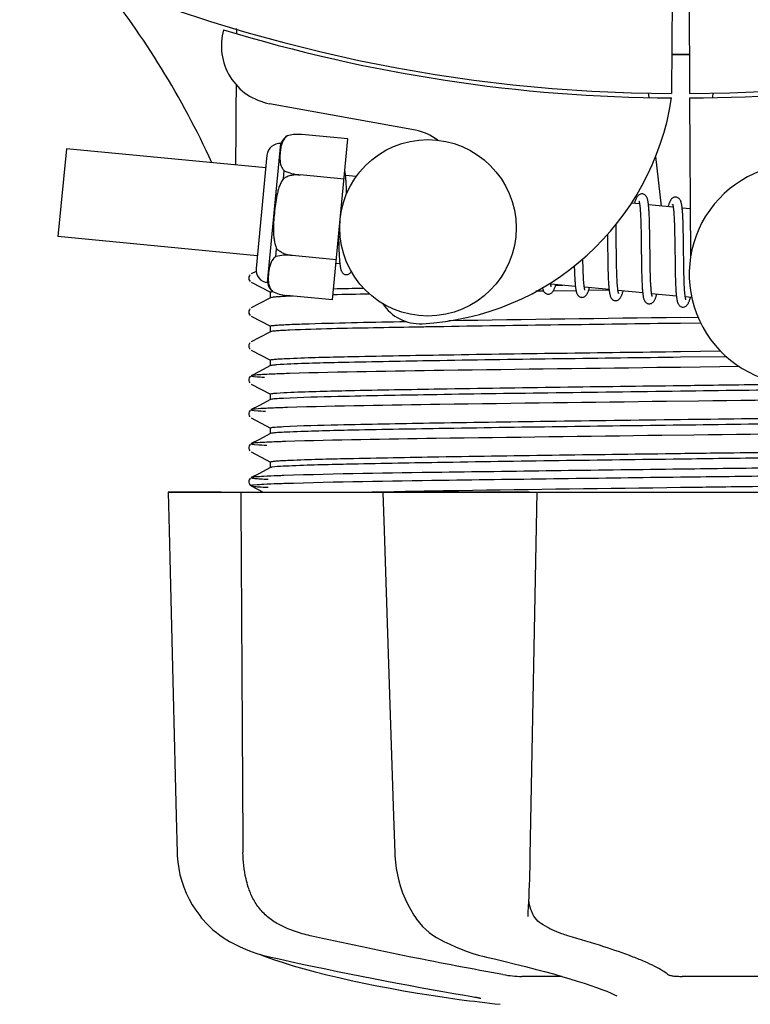
# Model space of a CAD drawing. Units: millimetres. Extents: x 17402 to 24133, y 2616 to 7481.
# Drawn here: x 19753 to 19803, y 4041 to 4108 of the extents above; entities that cross this region are included whole.
import ezdxf

# ---------------------------------------------------------------- set-up
doc = ezdxf.new("R2010")
doc.units = ezdxf.units.MM
doc.layers.add('COTAS', color=7, linetype='Continuous')
doc.styles.add('ARIAL', font='arial.ttf')
doc.dimstyles.new('Diseño_PlanosFabricacion', dxfattribs={"dimtxt": 40, "dimasz": 45, "dimexe": 10, "dimexo": 10, "dimgap": 10, "dimtad": 1, "dimtih": 1, "dimtoh": 1, "dimdec": 0, "dimzin": 1, "dimdsep": 46, "dimtxsty": 'ARIAL', "dimcen": 15, "dimadec": 0, "dimazin": 0, "dimtp": 0.05, "dimtm": 0.05, "dimtfac": 1, "dimtdec": 0, "dimtofl": 0, "dimtmove": 0, "dimatfit": 3, "dimfxl": 0, "dimtolj": 1, "dimarcsym": 0})

# ---------------------------------------------------------------- blocks, each defined once
blk = doc.blocks.new('*D5')
at = {"layer": 'COTAS', "color": 0, "lineweight": -2}
for p, q in [((21653.083, 4370.288), (21653.083, 3811.798)), ((18538.083, 4098.788), (18538.083, 3811.798)), ((18583.083, 3821.798), (21608.083, 3821.798))]:
    blk.add_line(p, q, dxfattribs=at)
at = {"layer": 'COTAS', "color": 0}
for points in [[(18583.083, 3829.298), (18583.083, 3814.298), (18538.083, 3821.798)], [(21608.083, 3829.298), (21608.083, 3814.298), (21653.083, 3821.798)]]:
    blk.add_solid(points, dxfattribs=at)
at = {"layer": 'Defpoints', "color": 0}
for p in [(21653.083, 4380.288), (18538.083, 4108.788), (21653.083, 3821.798)]:
    blk.add_point(p, dxfattribs=at)
at = {"layer": 'COTAS', "color": 0, "insert": (20095.583, 3852.234), "char_height": 40, "attachment_point": 5, "style": 'ARIAL'}
blk.add_mtext('\\A1;3115 mm', dxfattribs=at)
blk = doc.blocks.new('A$C6D5B6AD1')
for p, q in [((1333.448, 73.503), (1333.386, 62.715)), ((1334.552, 73.488), (1334.614, 62.715)), ((1303.79, 67.053), (1303.791, 67.135)), ((1331.797, 62.759), (1331.832, 62.449)), ((1334.616, 62.415), (1334.679, 51.585)), ((1336.203, 62.759), (1336.168, 62.449)), ((1315.968, 60.218), (1306.043, 62.028)), ((1307.261, 59.851), (1307.262, 59.859)), ((1307.264, 59.852), (1307.261, 59.851)), ((1311.367, 59.628), (1308.239, 59.929)), ((1310.313, 48.685), (1311.367, 59.628)), ((1292.215, 58.964), (1291.64, 52.992)), ((1305.777, 57.658), (1292.215, 58.964)), ((1305.906, 49.86), (1306.816, 59.316)), ((1305.861, 58.529), (1305.118, 50.815)), ((1332.29, 58.431), (1332.673, 55.068)), ((1306.98, 56.936), (1307.031, 57.463)), ((1308.114, 57.172), (1308.115, 57.187)), ((1311.104, 56.894), (1308.115, 57.182)), ((1311.928, 57.066), (1311.211, 57.135)), ((1311.265, 56.381), (1311.257, 56.55)), ((1311.273, 56.198), (1311.265, 56.381)), ((1331.208, 55.209), (1330.644, 55.264)), ((1333.498, 54.989), (1331.816, 55.151)), ((1334.66, 54.877), (1334.105, 54.93)), ((1331.265, 54.589), (1331.273, 54.442)), ((1331.88, 54.124), (1331.874, 54.307)), ((1333.55, 54.438), (1333.558, 54.308)), ((1333.558, 54.308), (1333.565, 54.169)), ((1334.157, 54.221), (1334.149, 54.38)), ((1329.611, 53.521), (1329.606, 53.816)), ((1331.283, 54.202), (1331.289, 54.028)), ((1331.289, 54.028), (1331.295, 53.843)), ((1331.295, 53.843), (1331.299, 53.648)), ((1331.299, 53.648), (1331.306, 53.337)), ((1331.887, 53.931), (1331.88, 54.124)), ((1331.894, 53.623), (1331.887, 53.931)), ((1331.901, 53.297), (1331.894, 53.623)), ((1333.565, 54.169), (1333.571, 54.021)), ((1333.571, 54.021), (1333.577, 53.865)), ((1333.577, 53.865), (1333.582, 53.7)), ((1333.582, 53.7), (1333.589, 53.437)), ((1334.164, 54.051), (1334.157, 54.221)), ((1334.171, 53.871), (1334.164, 54.051)), ((1334.177, 53.681), (1334.171, 53.871)), ((1334.184, 53.377), (1334.177, 53.681)), ((1305.202, 51.686), (1291.64, 52.992)), ((1310.732, 53.032), (1310.735, 52.848)), ((1329.023, 53.137), (1329.03, 52.597)), ((1329.621, 52.898), (1329.611, 53.521)), ((1331.306, 53.337), (1331.311, 53.005)), ((1331.311, 53.005), (1331.318, 52.532)), ((1331.909, 52.721), (1331.901, 53.297)), ((1333.589, 53.437), (1333.595, 53.155)), ((1333.595, 53.155), (1333.6, 52.857)), ((1334.191, 53.051), (1334.184, 53.377)), ((1334.199, 52.467), (1334.191, 53.051)), ((1310.735, 52.848), (1310.743, 52.489)), ((1310.743, 52.489), (1310.75, 52.262)), ((1310.75, 52.262), (1310.757, 52.048)), ((1331.924, 51.523), (1331.909, 52.721)), ((1333.6, 52.857), (1333.606, 52.433)), ((1333.606, 52.433), (1333.622, 51.061)), ((1306.47, 51.638), (1306.521, 52.165)), ((1307.587, 51.702), (1307.588, 51.717)), ((1310.576, 51.419), (1307.587, 51.707)), ((1310.757, 52.048), (1310.766, 51.848)), ((1329.637, 51.508), (1329.632, 51.939)), ((1310.817, 51.145), (1310.553, 51.17)), ((1327.357, 51.243), (1327.352, 51.484)), ((1327.364, 50.947), (1327.357, 51.243)), ((1329.044, 51.469), (1329.052, 51.029)), ((1329.052, 51.029), (1329.059, 50.711)), ((1329.642, 51.206), (1329.637, 51.508)), ((1329.648, 50.919), (1329.642, 51.206)), ((1329.655, 50.648), (1329.648, 50.919)), ((1331.331, 51.399), (1331.339, 50.901)), ((1331.339, 50.901), (1331.347, 50.543)), ((1331.929, 51.175), (1331.924, 51.523)), ((1331.935, 50.841), (1331.929, 51.175)), ((1333.622, 51.061), (1333.63, 50.61)), ((1334.218, 50.982), (1334.212, 51.345)), ((1334.224, 50.638), (1334.218, 50.982)), ((1304.707, 50.388), (1304.663, 50.328)), ((1305.121, 50.626), (1304.796, 50.457)), ((1326.776, 50.707), (1326.782, 50.525)), ((1326.782, 50.525), (1326.79, 50.352)), ((1326.79, 50.352), (1326.797, 50.19)), ((1327.378, 50.503), (1327.372, 50.672)), ((1327.385, 50.343), (1327.378, 50.503)), ((1327.392, 50.195), (1327.385, 50.343)), ((1329.059, 50.711), (1329.065, 50.509)), ((1329.075, 50.221), (1329.083, 50.043)), ((1329.66, 50.478), (1329.655, 50.648)), ((1329.676, 50.09), (1329.669, 50.238)), ((1331.347, 50.543), (1331.353, 50.315)), ((1331.353, 50.315), (1331.361, 50.099)), ((1331.939, 50.628), (1331.935, 50.841)), ((1331.945, 50.425), (1331.939, 50.628)), ((1331.951, 50.233), (1331.945, 50.425)), ((1331.957, 50.053), (1331.951, 50.233)), ((1333.63, 50.61), (1333.637, 50.288)), ((1333.637, 50.288), (1333.643, 50.083)), ((1334.228, 50.423), (1334.224, 50.638)), ((1334.234, 50.219), (1334.228, 50.423)), ((1304.796, 49.889), (1306.109, 49.205)), ((1326.843, 49.602), (1325.162, 49.764)), ((1325.496, 49.678), (1325.979, 49.685)), ((1329.683, 49.951), (1329.676, 50.09)), ((1331.361, 50.099), (1331.369, 49.894)), ((1331.973, 49.729), (1331.969, 49.805)), ((1333.643, 50.083), (1333.65, 49.888)), ((1333.65, 49.888), (1333.657, 49.705)), ((1333.657, 49.705), (1333.665, 49.533)), ((1334.239, 50.027), (1334.234, 50.219)), ((1334.246, 49.847), (1334.239, 50.027)), ((1334.253, 49.679), (1334.246, 49.847)), ((1306.1, 48.822), (1306.1, 49.215)), ((1306.219, 49.249), (1306.226, 49.25)), ((1306.24, 49.241), (1306.24, 49.25)), ((1306.24, 49.25), (1306.243, 49.249)), ((1310.313, 48.685), (1307.185, 48.986)), ((1324.383, 49.27), (1324.162, 49.267)), ((1324.683, 49.274), (1324.383, 49.27)), ((1326.885, 49.304), (1325.326, 49.283)), ((1329.133, 49.381), (1327.451, 49.543)), ((1329.135, 49.335), (1327.738, 49.316)), ((1331.422, 49.161), (1329.74, 49.323)), ((1333.712, 48.941), (1332.03, 49.102)), ((1334.759, 48.84), (1334.319, 48.882)), ((1305.3, 48.41), (1304.796, 48.148)), ((1306.109, 48.831), (1305.3, 48.41)), ((1304.707, 48.079), (1304.663, 48.019)), ((1304.796, 47.58), (1306.109, 46.896)), ((1306.1, 46.513), (1306.1, 46.906)), ((1334, 47.483), (1335.19, 47.499)), ((1335.37, 47.108), (1334, 47.09)), ((1306.109, 46.522), (1305.3, 46.101)), ((1304.712, 45.775), (1304.667, 45.716)), ((1305.3, 46.101), (1304.796, 45.839)), ((1304.796, 45.271), (1306.109, 44.587)), ((1334, 45.174), (1336.711, 45.21)), ((1306.109, 44.213), (1305.3, 43.792)), ((1306.1, 44.204), (1306.1, 44.597)), ((1337.116, 44.822), (1334, 44.781)), ((1305.3, 43.792), (1304.796, 43.53)), ((1333.984, 44.098), (1333.36, 44.09)), ((1337.998, 44.148), (1333.984, 44.098)), ((1304.691, 43.442), (1304.65, 43.374)), ((1304.65, 43.117), (1304.692, 43.049)), ((1304.731, 43.484), (1304.691, 43.442)), ((1304.796, 42.962), (1306.109, 42.278)), ((1306.1, 41.895), (1306.1, 42.288)), ((1306.109, 41.904), (1305.3, 41.483)), ((1335.227, 41.804), (1333.039, 41.777)), ((1304.691, 41.133), (1304.65, 41.065)), ((1304.731, 41.175), (1304.691, 41.133)), ((1305.3, 41.483), (1304.796, 41.221)), ((1304.65, 40.808), (1304.692, 40.74)), ((1304.796, 40.653), (1306.109, 39.969)), ((1306.109, 39.595), (1305.3, 39.174)), ((1306.1, 39.586), (1306.1, 39.979)), ((1304.731, 38.866), (1304.691, 38.824)), ((1305.3, 39.174), (1304.796, 38.912)), ((1334.906, 39.491), (1332.718, 39.464)), ((1304.691, 38.824), (1304.65, 38.756)), ((1304.65, 38.499), (1304.692, 38.431)), ((1304.796, 38.344), (1306.109, 37.66)), ((1306.1, 37.277), (1306.1, 37.67)), ((1305.3, 36.865), (1304.796, 36.603)), ((1306.109, 37.286), (1305.3, 36.865)), ((1334.585, 37.178), (1333.984, 37.171)), ((1304.69, 36.513), (1304.653, 36.455)), ((1304.731, 36.558), (1304.69, 36.513)), ((1304.796, 36.603), (1304.796, 36.602)), ((1334.585, 36.628), (1333.991, 36.621)), ((1299.136, 35.613), (1299.136, 35.597)), ((1299.136, 35.613), (1368.864, 35.613)), ((1302.743, 35.598), (1299.143, 35.598)), ((1304.676, 36.143), (1304.718, 36.092)), ((1304.796, 36.035), (1305.606, 35.613)), ((1313.73, 35.639), (1313.903, 35.642)), ((1313.742, 35.613), (1313.743, 35.594)), ((1313.903, 35.642), (1314.511, 35.654)), ((1323.724, 35.598), (1313.916, 35.598)), ((1314.511, 35.654), (1314.732, 35.658)), ((1314.47, 13.578), (1314.553, 11.078)), ((1314.553, 11.078), (1314.562, 10.867)), ((1323.623, 6.741), (1323.628, 6.877)), ((1323.623, 6.745), (1323.623, 6.741)), ((1315.972, 6.673), (1316.045, 6.57)), ((1315.972, 6.673), (1315.972, 6.673)), ((1302.873, 5.333), (1303.092, 5.193)), ((1303.092, 5.193), (1303.132, 5.17)), ((1303.132, 5.17), (1303.317, 5.062)), ((1317.639, 5.184), (1317.688, 5.159)), ((1317.688, 5.159), (1317.895, 5.052)), ((1305.39, 4.181), (1305.416, 4.168)), ((1305.949, 4.028), (1306.119, 3.989)), ((1320.634, 4.029), (1320.799, 3.989)), ((1305.815, 4.002), (1306.299, 3.834)), ((1325.922, 2.679), (1323.193, 2.679)), ((1340.596, 2.679), (1334.116, 2.679)), ((1329.664, 1.353), (1329.664, 1.352)), ((1317.783, 1.287), (1318.943, 1.118)), ((1318.943, 1.118), (1318.947, 1.118)), ((1319.799, 1.312), (1319.907, 1.294))]:
    blk.add_line(p, q)
for points in [[(1311.215, 57.102), (1311.208, 57.158), (1311.202, 57.211), (1311.195, 57.262), (1311.188, 57.31), (1311.18, 57.355), (1311.172, 57.398), (1311.164, 57.438), (1311.158, 57.462)], [(1311.257, 56.55), (1311.252, 56.63), (1311.248, 56.707), (1311.243, 56.78), (1311.238, 56.85), (1311.232, 56.918), (1311.227, 56.982), (1311.221, 57.044), (1311.215, 57.102)], [(1311.282, 55.908), (1311.279, 56.001), (1311.273, 56.198)], [(1331.402, 55.894), (1331.386, 55.895), (1331.333, 55.893), (1331.279, 55.882), (1331.226, 55.863), (1331.181, 55.838), (1331.143, 55.811), (1331.111, 55.783), (1331.084, 55.753), (1331.06, 55.723), (1331.04, 55.693), (1331.021, 55.662), (1331.002, 55.628), (1330.984, 55.593), (1330.967, 55.555), (1330.949, 55.515), (1330.932, 55.472), (1330.914, 55.426), (1330.897, 55.377), (1330.878, 55.324), (1330.86, 55.267), (1330.853, 55.244)], [(1331.82, 55.114), (1331.814, 55.17), (1331.807, 55.224), (1331.8, 55.275), (1331.793, 55.323), (1331.785, 55.368), (1331.777, 55.412), (1331.769, 55.452), (1331.76, 55.491), (1331.751, 55.528), (1331.741, 55.563), (1331.73, 55.596), (1331.717, 55.629), (1331.704, 55.66), (1331.688, 55.692), (1331.668, 55.725), (1331.644, 55.758), (1331.614, 55.791), (1331.575, 55.824), (1331.529, 55.854), (1331.479, 55.876), (1331.428, 55.89), (1331.401, 55.894)], [(1333.691, 55.674), (1333.675, 55.675), (1333.624, 55.673), (1333.572, 55.663), (1333.523, 55.646), (1333.48, 55.624), (1333.444, 55.599), (1333.412, 55.573), (1333.386, 55.547), (1333.363, 55.52), (1333.343, 55.493), (1333.325, 55.465), (1333.307, 55.436), (1333.29, 55.406), (1333.274, 55.373), (1333.258, 55.338), (1333.242, 55.302), (1333.226, 55.262), (1333.209, 55.22), (1333.193, 55.175), (1333.176, 55.127), (1333.159, 55.076), (1333.142, 55.023)], [(1334.108, 54.909), (1334.101, 54.964), (1334.095, 55.016), (1334.088, 55.065), (1334.081, 55.112), (1334.073, 55.156), (1334.065, 55.198), (1334.057, 55.238), (1334.048, 55.275), (1334.039, 55.311), (1334.029, 55.345), (1334.018, 55.379), (1334.006, 55.41), (1333.992, 55.441), (1333.976, 55.473), (1333.956, 55.506), (1333.932, 55.538), (1333.902, 55.571), (1333.864, 55.604), (1333.818, 55.634), (1333.768, 55.656), (1333.717, 55.67), (1333.69, 55.674)], [(1331.167, 55.399), (1331.166, 55.401), (1331.164, 55.405), (1331.164, 55.403), (1331.167, 55.398), (1331.17, 55.388), (1331.174, 55.375), (1331.179, 55.358), (1331.184, 55.338), (1331.189, 55.315), (1331.195, 55.288), (1331.2, 55.258), (1331.206, 55.225)], [(1331.206, 55.225), (1331.211, 55.188), (1331.217, 55.149), (1331.222, 55.106), (1331.227, 55.061), (1331.233, 55.012), (1331.238, 54.961), (1331.243, 54.906), (1331.247, 54.849), (1331.252, 54.788), (1331.256, 54.725), (1331.261, 54.658), (1331.265, 54.589)], [(1331.862, 54.561), (1331.857, 54.641), (1331.853, 54.717), (1331.848, 54.79), (1331.843, 54.861), (1331.837, 54.928), (1331.832, 54.993), (1331.826, 55.055), (1331.82, 55.114)], [(1333.454, 55.183), (1333.454, 55.184), (1333.453, 55.185), (1333.455, 55.181), (1333.458, 55.173), (1333.461, 55.164), (1333.465, 55.15), (1333.469, 55.134), (1333.474, 55.115), (1333.479, 55.093), (1333.484, 55.069), (1333.489, 55.041), (1333.494, 55.011)], [(1333.494, 55.011), (1333.499, 54.978), (1333.504, 54.942), (1333.509, 54.903), (1333.514, 54.862), (1333.519, 54.818), (1333.524, 54.771), (1333.529, 54.722), (1333.533, 54.67), (1333.538, 54.616), (1333.542, 54.559), (1333.546, 54.5), (1333.55, 54.438)], [(1334.149, 54.38), (1334.145, 54.455), (1334.14, 54.528), (1334.135, 54.598), (1334.13, 54.665), (1334.125, 54.73), (1334.119, 54.792), (1334.114, 54.852), (1334.108, 54.909)], [(1331.273, 54.442), (1331.28, 54.284), (1331.283, 54.202)], [(1331.874, 54.307), (1331.87, 54.395), (1331.862, 54.561)], [(1329.03, 52.597), (1329.033, 52.373), (1329.044, 51.469)], [(1329.632, 51.939), (1329.626, 52.403), (1329.621, 52.898)], [(1331.318, 52.532), (1331.322, 52.16), (1331.331, 51.399)], [(1334.212, 51.345), (1334.205, 51.972), (1334.199, 52.467)], [(1310.766, 51.848), (1310.771, 51.754), (1310.775, 51.665), (1310.781, 51.58), (1310.786, 51.499), (1310.792, 51.422), (1310.797, 51.348), (1310.804, 51.279), (1310.81, 51.214), (1310.817, 51.152)], [(1310.817, 51.152), (1310.823, 51.094), (1310.831, 51.039), (1310.838, 50.987), (1310.846, 50.939), (1310.854, 50.893), (1310.863, 50.85), (1310.872, 50.809), (1310.882, 50.77), (1310.892, 50.734), (1310.904, 50.698), (1310.917, 50.665), (1310.931, 50.632), (1310.948, 50.6), (1310.969, 50.566), (1310.995, 50.532), (1311.026, 50.499), (1311.066, 50.466), (1311.113, 50.437), (1311.164, 50.416), (1311.216, 50.404), (1311.232, 50.402)], [(1326.768, 50.988), (1326.77, 50.899), (1326.776, 50.707)], [(1327.372, 50.672), (1327.366, 50.853), (1327.364, 50.947)], [(1304.663, 50.328), (1304.63, 50.245), (1304.621, 50.158), (1304.639, 50.072), (1304.679, 49.993), (1304.727, 49.938)], [(1311.232, 50.402), (1311.252, 50.401), (1311.303, 50.403), (1311.355, 50.414), (1311.404, 50.432), (1311.449, 50.455), (1311.486, 50.481), (1311.519, 50.51), (1311.547, 50.54), (1311.572, 50.571), (1311.593, 50.602), (1311.6, 50.614)], [(1329.065, 50.509), (1329.068, 50.41), (1329.075, 50.221)], [(1329.669, 50.238), (1329.663, 50.396), (1329.66, 50.478)], [(1324.968, 49.079), (1324.999, 49.078), (1325.053, 49.082), (1325.107, 49.096), (1325.158, 49.118), (1325.202, 49.144), (1325.237, 49.171), (1325.267, 49.199), (1325.292, 49.227), (1325.314, 49.256), (1325.333, 49.284), (1325.351, 49.314), (1325.368, 49.345), (1325.384, 49.378), (1325.4, 49.412), (1325.416, 49.449), (1325.432, 49.487), (1325.448, 49.528), (1325.464, 49.572), (1325.481, 49.619), (1325.497, 49.668), (1325.514, 49.72), (1325.517, 49.73)], [(1325.165, 49.741), (1325.16, 49.776), (1325.154, 49.814), (1325.15, 49.846)], [(1325.202, 49.575), (1325.203, 49.573), (1325.206, 49.568), (1325.206, 49.569), (1325.204, 49.574), (1325.2, 49.583), (1325.196, 49.595), (1325.192, 49.611), (1325.187, 49.631), (1325.182, 49.653), (1325.176, 49.679), (1325.171, 49.708), (1325.165, 49.741)], [(1326.797, 50.19), (1326.802, 50.113), (1326.806, 50.039), (1326.811, 49.967), (1326.816, 49.899), (1326.821, 49.833), (1326.826, 49.769), (1326.832, 49.709), (1326.838, 49.651)], [(1326.838, 49.651), (1326.844, 49.596), (1326.85, 49.543), (1326.857, 49.493), (1326.864, 49.446), (1326.871, 49.401), (1326.879, 49.358), (1326.886, 49.318), (1326.895, 49.28), (1326.903, 49.244), (1326.913, 49.209), (1326.923, 49.176), (1326.934, 49.144), (1326.946, 49.113), (1326.96, 49.083), (1326.976, 49.052), (1326.997, 49.02), (1327.022, 48.988), (1327.052, 48.955), (1327.091, 48.923), (1327.138, 48.895), (1327.188, 48.874), (1327.239, 48.861), (1327.258, 48.859)], [(1327.451, 49.543), (1327.446, 49.581), (1327.44, 49.621), (1327.435, 49.665), (1327.429, 49.712), (1327.424, 49.762), (1327.419, 49.815), (1327.414, 49.871), (1327.41, 49.931), (1327.405, 49.992), (1327.401, 50.057), (1327.397, 50.124), (1327.392, 50.195)], [(1329.083, 50.043), (1329.088, 49.957), (1329.092, 49.875), (1329.097, 49.796), (1329.102, 49.72), (1329.108, 49.647), (1329.113, 49.577), (1329.119, 49.511), (1329.126, 49.447), (1329.132, 49.387)], [(1329.745, 49.296), (1329.739, 49.33), (1329.734, 49.367), (1329.729, 49.407), (1329.724, 49.449), (1329.719, 49.494), (1329.714, 49.542), (1329.709, 49.593), (1329.704, 49.646), (1329.7, 49.702), (1329.695, 49.76), (1329.691, 49.821), (1329.687, 49.885), (1329.683, 49.951)], [(1331.369, 49.894), (1331.374, 49.797), (1331.379, 49.704), (1331.384, 49.614), (1331.39, 49.528), (1331.396, 49.446), (1331.402, 49.368), (1331.408, 49.294), (1331.415, 49.223)], [(1331.969, 49.805), (1331.961, 49.967), (1331.957, 50.053)], [(1332.036, 49.067), (1332.03, 49.104), (1332.024, 49.144), (1332.018, 49.188), (1332.012, 49.235), (1332.007, 49.286), (1332.001, 49.339), (1331.996, 49.396), (1331.991, 49.456), (1331.986, 49.52), (1331.982, 49.586), (1331.977, 49.656), (1331.973, 49.729)], [(1334.261, 49.523), (1334.257, 49.599), (1334.253, 49.679)], [(1324.603, 49.509), (1324.61, 49.479), (1324.62, 49.442), (1324.63, 49.408), (1324.641, 49.374), (1324.653, 49.342), (1324.667, 49.311), (1324.683, 49.279), (1324.704, 49.246), (1324.728, 49.213), (1324.758, 49.18), (1324.797, 49.147), (1324.844, 49.117), (1324.895, 49.095), (1324.947, 49.082), (1324.969, 49.079)], [(1327.257, 48.859), (1327.288, 48.857), (1327.343, 48.862), (1327.397, 48.876), (1327.448, 48.897), (1327.491, 48.923), (1327.526, 48.95), (1327.556, 48.978), (1327.581, 49.007), (1327.603, 49.035), (1327.622, 49.064), (1327.64, 49.094), (1327.657, 49.125), (1327.674, 49.158), (1327.69, 49.193), (1327.707, 49.231), (1327.723, 49.27), (1327.739, 49.313), (1327.756, 49.358), (1327.773, 49.406), (1327.79, 49.458), (1327.807, 49.509)], [(1327.494, 49.351), (1327.493, 49.353), (1327.491, 49.36), (1327.487, 49.372), (1327.482, 49.386), (1327.478, 49.404), (1327.473, 49.425), (1327.467, 49.45), (1327.462, 49.478), (1327.457, 49.509), (1327.451, 49.543)], [(1329.132, 49.387), (1329.139, 49.33), (1329.146, 49.276), (1329.153, 49.224), (1329.161, 49.176), (1329.169, 49.13), (1329.178, 49.087), (1329.187, 49.047), (1329.197, 49.008), (1329.207, 48.972), (1329.219, 48.937), (1329.231, 48.903), (1329.245, 48.871), (1329.262, 48.839), (1329.283, 48.805), (1329.308, 48.771), (1329.339, 48.738), (1329.378, 48.705), (1329.426, 48.675), (1329.477, 48.653), (1329.529, 48.641), (1329.548, 48.638)], [(1329.547, 48.638), (1329.575, 48.637), (1329.629, 48.641), (1329.682, 48.654), (1329.733, 48.674), (1329.776, 48.7), (1329.812, 48.726), (1329.842, 48.754), (1329.867, 48.782), (1329.889, 48.81), (1329.908, 48.838), (1329.926, 48.867), (1329.943, 48.897), (1329.959, 48.929), (1329.975, 48.963), (1329.991, 48.998), (1330.007, 49.035), (1330.022, 49.075), (1330.038, 49.117), (1330.054, 49.162), (1330.07, 49.209), (1330.087, 49.259), (1330.096, 49.289)], [(1329.781, 49.134), (1329.782, 49.132), (1329.785, 49.127), (1329.784, 49.128), (1329.782, 49.133), (1329.779, 49.141), (1329.775, 49.154), (1329.771, 49.169), (1329.766, 49.188), (1329.761, 49.211), (1329.755, 49.236), (1329.75, 49.264), (1329.745, 49.296)], [(1331.415, 49.223), (1331.422, 49.157), (1331.43, 49.094), (1331.438, 49.036), (1331.446, 48.98), (1331.455, 48.929), (1331.464, 48.881), (1331.474, 48.836), (1331.485, 48.794), (1331.496, 48.754), (1331.508, 48.717), (1331.521, 48.681), (1331.536, 48.647), (1331.554, 48.613), (1331.577, 48.577), (1331.605, 48.542), (1331.638, 48.508), (1331.679, 48.476), (1331.727, 48.449), (1331.778, 48.429), (1331.827, 48.419), (1331.837, 48.418)], [(1331.836, 48.418), (1331.858, 48.417), (1331.909, 48.419), (1331.962, 48.43), (1332.013, 48.45), (1332.057, 48.474), (1332.094, 48.5), (1332.125, 48.528), (1332.152, 48.557), (1332.175, 48.585), (1332.195, 48.614), (1332.213, 48.643), (1332.231, 48.675), (1332.248, 48.708), (1332.265, 48.743), (1332.281, 48.78), (1332.298, 48.819), (1332.314, 48.86), (1332.33, 48.904), (1332.347, 48.951), (1332.363, 49), (1332.38, 49.052), (1332.385, 49.068)], [(1332.072, 48.911), (1332.072, 48.913), (1332.068, 48.922), (1332.064, 48.937), (1332.059, 48.955), (1332.053, 48.977), (1332.047, 49.003), (1332.041, 49.033), (1332.036, 49.067)], [(1333.665, 49.533), (1333.67, 49.452), (1333.675, 49.375), (1333.68, 49.3), (1333.685, 49.229), (1333.69, 49.161), (1333.696, 49.097), (1333.701, 49.035), (1333.707, 48.977)], [(1333.707, 48.977), (1333.714, 48.922), (1333.72, 48.87), (1333.727, 48.82), (1333.734, 48.773), (1333.741, 48.729), (1333.749, 48.687), (1333.757, 48.647), (1333.765, 48.61), (1333.774, 48.574), (1333.783, 48.54), (1333.794, 48.507), (1333.805, 48.475), (1333.818, 48.444), (1333.832, 48.414), (1333.849, 48.383), (1333.87, 48.351), (1333.896, 48.319), (1333.927, 48.288), (1333.966, 48.258), (1334.011, 48.231), (1334.06, 48.211), (1334.111, 48.199), (1334.126, 48.197)], [(1334.324, 48.849), (1334.318, 48.888), (1334.312, 48.929), (1334.306, 48.974), (1334.301, 49.023), (1334.295, 49.074), (1334.29, 49.129), (1334.285, 49.187), (1334.28, 49.248), (1334.275, 49.312), (1334.27, 49.379), (1334.266, 49.45), (1334.261, 49.523)], [(1334.126, 48.197), (1334.152, 48.196), (1334.206, 48.2), (1334.26, 48.213), (1334.312, 48.234), (1334.357, 48.26), (1334.393, 48.287), (1334.423, 48.316), (1334.45, 48.346), (1334.472, 48.376), (1334.492, 48.405), (1334.511, 48.437), (1334.529, 48.47), (1334.546, 48.506), (1334.564, 48.543), (1334.581, 48.583), (1334.598, 48.626), (1334.615, 48.671), (1334.632, 48.72), (1334.65, 48.771), (1334.668, 48.826), (1334.675, 48.848)], [(1334.362, 48.69), (1334.361, 48.692), (1334.358, 48.701), (1334.353, 48.715), (1334.348, 48.734), (1334.343, 48.756), (1334.337, 48.784), (1334.331, 48.815), (1334.324, 48.849)], [(1304.663, 48.019), (1304.63, 47.936), (1304.621, 47.849), (1304.639, 47.763), (1304.679, 47.684), (1304.727, 47.629)], [(1304.667, 45.716), (1304.632, 45.635), (1304.621, 45.549), (1304.636, 45.461), (1304.675, 45.38), (1304.723, 45.323)], [(1304.65, 43.374), (1304.624, 43.285), (1304.625, 43.196), (1304.65, 43.117)], [(1304.65, 41.065), (1304.624, 40.976), (1304.625, 40.887), (1304.65, 40.808)], [(1304.65, 38.756), (1304.624, 38.667), (1304.625, 38.578), (1304.65, 38.499)], [(1304.653, 36.455), (1304.627, 36.378), (1304.623, 36.288), (1304.642, 36.207), (1304.676, 36.143)], [(1299.136, 35.597), (1299.2, 32.999), (1299.27, 30.195), (1299.409, 24.617)], [(1304.718, 36.092), (1304.758, 36.058), (1304.789, 36.039), (1304.796, 36.035)], [(1313.743, 35.594), (1313.828, 32.996), (1313.92, 30.192), (1314.104, 24.614)], [(1323.706, 8.507), (1323.72, 8.894), (1323.734, 9.289), (1323.746, 9.688), (1323.757, 10.091), (1323.767, 10.497), (1323.776, 10.903), (1324.24, 35.613)], [(1299.409, 24.617), (1299.478, 21.843), (1299.617, 16.325)], [(1314.104, 24.614), (1314.196, 21.84), (1314.287, 19.076), (1314.47, 13.578)], [(1299.617, 16.325), (1299.686, 13.581), (1299.749, 11.081)], [(1299.749, 11.081), (1299.758, 10.87), (1299.794, 10.44), (1299.857, 10.012), (1299.946, 9.586), (1300.061, 9.165), (1300.203, 8.749), (1300.37, 8.341), (1300.562, 7.942), (1300.779, 7.554), (1301.02, 7.177), (1301.285, 6.815), (1301.42, 6.646)], [(1314.562, 10.867), (1314.597, 10.441), (1314.654, 10.016), (1314.732, 9.594), (1314.831, 9.176), (1314.952, 8.764), (1315.093, 8.358), (1315.255, 7.962), (1315.437, 7.576), (1315.639, 7.202), (1315.86, 6.841), (1315.972, 6.673)], [(1323.628, 6.877), (1323.638, 7.053), (1323.656, 7.399), (1323.674, 7.758), (1323.69, 8.127), (1323.706, 8.507)], [(1301.42, 6.646), (1301.507, 6.543), (1301.73, 6.295), (1301.958, 6.066), (1302.188, 5.856), (1302.419, 5.664), (1302.648, 5.49), (1302.873, 5.333)], [(1316.045, 6.57), (1316.243, 6.317), (1316.452, 6.082), (1316.673, 5.866), (1316.904, 5.669), (1317.143, 5.49), (1317.389, 5.328), (1317.639, 5.184)], [(1303.317, 5.062), (1303.675, 4.868), (1304.041, 4.689), (1304.413, 4.527), (1304.791, 4.379), (1305.173, 4.247), (1305.559, 4.13), (1305.949, 4.028)], [(1317.895, 5.052), (1318.291, 4.861), (1318.686, 4.685), (1319.081, 4.524), (1319.474, 4.378), (1319.864, 4.246), (1320.251, 4.13), (1320.634, 4.029)], [(1305.416, 4.168), (1305.547, 4.108), (1305.68, 4.053), (1305.815, 4.002)], [(1306.119, 3.989), (1306.687, 3.862), (1307.466, 3.692), (1308.255, 3.521), (1309.053, 3.352), (1309.858, 3.183), (1310.667, 3.017), (1311.478, 2.852), (1312.29, 2.69), (1313.1, 2.53), (1313.907, 2.374), (1314.708, 2.221), (1315.502, 2.072), (1316.286, 1.928), (1317.058, 1.788), (1317.818, 1.652), (1318.563, 1.522), (1319.29, 1.398), (1319.799, 1.312)], [(1306.299, 3.834), (1306.959, 3.618), (1307.654, 3.406), (1308.383, 3.197), (1309.142, 2.992), (1309.931, 2.792), (1310.748, 2.596), (1311.589, 2.406), (1312.454, 2.222), (1313.339, 2.043), (1314.242, 1.872), (1315.161, 1.707), (1316.094, 1.549), (1317.037, 1.399), (1317.782, 1.287)], [(1320.799, 3.989), (1321.346, 3.862), (1322.069, 3.69), (1322.771, 3.518), (1323.453, 3.347), (1324.111, 3.177), (1324.742, 3.008), (1325.345, 2.843), (1325.919, 2.68), (1326.461, 2.52), (1326.97, 2.365), (1327.445, 2.214), (1327.883, 2.067), (1328.286, 1.927), (1328.651, 1.791), (1328.978, 1.663), (1329.265, 1.541), (1329.514, 1.427), (1329.664, 1.353)], [(1319.907, 1.294), (1320.006, 1.276), (1320.051, 1.268)], [(1320.051, 1.268), (1320.095, 1.259), (1320.135, 1.251), (1320.173, 1.244)], [(1320.173, 1.244), (1320.209, 1.236), (1320.241, 1.229), (1320.271, 1.223), (1320.298, 1.216), (1320.322, 1.21), (1320.343, 1.205), (1320.362, 1.2), (1320.377, 1.196), (1320.389, 1.192), (1320.397, 1.19), (1320.4, 1.189)]]:
    blk.add_lwpolyline(points)
blk.add_circle((1316.812, 53.582), 6)
for centre, radius, start, end in [((1334, 168.713), 106, 90.33215, 269.66785), ((1334, 168.713), 106, 270.33215, 89.66785), ((1247.862, 33.107), 59.698, 24.65556, 38.63334), ((1306.76, 65.963), 4, 164.074, 259.66785), ((1334, 168.713), 106.3, 252.99593, 269.66785), ((1334, 168.713), 106.3, 270.33215, 286.57051), ((1334, 168.713), 103.32, 269.66626, 270.33374), ((1334, 168.713), 103.35, 269.66601, 270.33399), ((1315.49, 65.14), 18.1, 272.92297, 351.34256), ((1307.823, 58.944), 1.074, 121.52083, 159.72759), ((1307.987, 56.772), 3.167, 92.29892, 93.54106), ((1307.989, 56.733), 3.205, 91.72934, 92.30047), ((1307.99, 56.688), 3.251, 89.8325, 91.7252), ((1307.99, 56.658), 3.281, 89.60817, 89.83402), ((1307.989, 56.633), 3.305, 87.65981, 89.60615), ((1307.989, 56.61), 3.329, 87.5185, 87.66172), ((1307.988, 56.597), 3.342, 85.69162, 87.51786), ((1315.34, 56.775), 3.5, 52.39307, 79.66785), ((1306.732, 58.445), 0.875, 84.5, 174.5), ((1342.086, 50.435), 7.5, 84.21324, 265.10663), ((1305.989, 50.731), 0.875, 174.5, 264.5), ((1306.965, 50.033), 1.074, 189.27241, 227.47917), ((1310.377, -19.326), 68.325, 92.31567, 92.5027), ((1324.447, -528.769), 577.968, 91.151271, 91.399507), ((1322.527, -443.661), 493.232, 91.17216, 91.41233), ((1316.26, 50.059), 3, 213.04032, 272.92297), ((1423.207, -6864.335), 6912.001, 90.739482, 90.8772316), ((1394.566, -4842.502), 4890.36, 90.709609, 90.894351), ((1334, 113.439), 113.326, 262.36076, 263.77794)]:
    blk.add_arc(centre, radius, start, end)
for start_param, end_param in [(1.458791, 1.459358), (1.467439, 1.480057)]:
    blk.add_ellipse((1334, 18.462), major_axis=(0, 434.74), ratio=0.069927, start_param=start_param, end_param=end_param)
for points, knots in [([(1307.261, 59.851), (1307.208, 59.815), (1307.115, 59.735), (1307.007, 59.595), (1306.929, 59.449), (1306.854, 59.253), (1306.796, 59), (1306.756, 58.695), (1306.737, 58.387), (1306.746, 58.129), (1306.782, 57.921), (1306.831, 57.763), (1306.91, 57.605), (1306.986, 57.509), (1307.031, 57.463)], [0, 0, 0, 0, 0.073636, 0.140135, 0.202746, 0.263355, 0.382101, 0.5, 0.617899, 0.736645, 0.797254, 0.859865, 0.926364, 1, 1, 1, 1]), ([(1307.791, 59.933), (1307.745, 59.93), (1307.568, 59.915), (1307.391, 59.884), (1307.264, 59.852)], [0, 0, 0, 0, 0.260264, 1, 1, 1, 1]), ([(1306.98, 56.936), (1306.92, 56.853), (1306.816, 56.676), (1306.697, 56.393), (1306.607, 56.1), (1306.512, 55.702), (1306.43, 55.197), (1306.361, 54.588), (1306.313, 53.977), (1306.297, 53.466), (1306.314, 53.057), (1306.347, 52.752), (1306.409, 52.451), (1306.477, 52.258), (1306.521, 52.165)], [0, 0, 0, 0, 0.062471, 0.124964, 0.187466, 0.249975, 0.374979, 0.5, 0.62502, 0.750025, 0.812534, 0.875036, 0.937529, 1, 1, 1, 1]), ([(1308.114, 57.172), (1308.016, 57.186), (1307.819, 57.195), (1307.525, 57.158), (1307.242, 57.072), (1307.065, 56.985), (1306.98, 56.936)], [0, 0, 0, 0, 0.249976, 0.499962, 0.749968, 1, 1, 1, 1]), ([(1307.031, 57.463), (1307.194, 57.386), (1307.55, 57.262), (1307.921, 57.201), (1308.115, 57.187)], [0, 0, 0, 0, 0.48106, 1, 1, 1, 1]), ([(1306.47, 51.638), (1306.428, 51.609), (1306.351, 51.546), (1306.287, 51.471), (1306.258, 51.434)], [0, 0, 0, 0, 0.522173, 1, 1, 1, 1]), ([(1307.587, 51.702), (1307.394, 51.725), (1307.018, 51.737), (1306.645, 51.682), (1306.47, 51.638)], [0, 0, 0, 0, 0.518932, 1, 1, 1, 1]), ([(1306.521, 52.165), (1306.595, 52.1), (1306.752, 51.981), (1307.014, 51.843), (1307.295, 51.75), (1307.49, 51.722), (1307.588, 51.717)], [0, 0, 0, 0, 0.250032, 0.500038, 0.750024, 1, 1, 1, 1]), ([(1306.258, 51.434), (1306.2, 51.355), (1306.108, 51.184), (1306.03, 50.91), (1305.983, 50.635), (1305.956, 50.36), (1305.946, 50.082), (1305.966, 49.799), (1306.031, 49.561), (1306.13, 49.378), (1306.2, 49.291), (1306.24, 49.25)], [0, 0, 0, 0, 0.12745, 0.248997, 0.369036, 0.488799, 0.608769, 0.73, 0.856292, 0.924696, 1, 1, 1, 1]), ([(1306.1, 49.215), (1306.1, 49.218), (1306.11, 49.226), (1306.119, 49.228), (1306.125, 49.23)], [0, 0, 0, 0, 0.330792, 1, 1, 1, 1]), ([(1307.393, 48.934), (1307.219, 48.926), (1306.915, 48.911), (1306.524, 48.89), (1306.274, 48.86), (1306.145, 48.85), (1306.109, 48.831)], [0, 0, 0, 0, 0.405648, 0.708244, 0.906504, 1, 1, 1, 1]), ([(1306.243, 49.249), (1306.385, 49.181), (1306.694, 49.069), (1307.017, 49.006), (1307.185, 48.986)], [0, 0, 0, 0, 0.481275, 1, 1, 1, 1]), ([(1306.1, 46.906), (1306.1, 46.907), (1306.102, 46.911), (1306.106, 46.913), (1306.108, 46.915)], [0, 0, 0, 0, 0.392489, 1, 1, 1, 1]), ([(1306.108, 46.915), (1306.143, 46.934), (1306.272, 46.943), (1306.522, 46.974), (1306.914, 46.995), (1307.218, 47.01), (1307.393, 47.018)], [0, 0, 0, 0, 0.092235, 0.290064, 0.593086, 1, 1, 1, 1]), ([(1307.393, 47.018), (1307.842, 47.038), (1310.48, 47.127), (1313.121, 47.174), (1315.312, 47.213)], [0, 0, 0, 0, 0.170036, 1, 1, 1, 1]), ([(1307.422, 46.626), (1307.244, 46.619), (1306.934, 46.603), (1306.534, 46.582), (1306.277, 46.551), (1306.145, 46.541), (1306.109, 46.522)], [0, 0, 0, 0, 0.405922, 0.708645, 0.906819, 1, 1, 1, 1]), ([(1315.868, 46.83), (1314.949, 46.814), (1312.134, 46.76), (1309.318, 46.708), (1307.422, 46.626)], [0, 0, 0, 0, 0.326151, 1, 1, 1, 1]), ([(1317.384, 46.856), (1317.002, 46.849), (1316.497, 46.841), (1315.991, 46.832), (1315.868, 46.83)], [0, 0, 0, 0, 0.755236, 1, 1, 1, 1]), ([(1307.422, 44.71), (1308.736, 44.767), (1312.11, 44.846), (1320.969, 45.008), (1328.514, 45.102), (1334, 45.174)], [0, 0, 0, 0, 0.148442, 0.38085, 1, 1, 1, 1]), ([(1306.1, 44.597), (1306.1, 44.599), (1306.104, 44.604), (1306.109, 44.606), (1306.113, 44.608)], [0, 0, 0, 0, 0.367702, 1, 1, 1, 1]), ([(1306.12, 44.218), (1306.118, 44.217), (1306.114, 44.215), (1306.111, 44.214), (1306.109, 44.213)], [0, 0, 0, 0, 0.541573, 1, 1, 1, 1]), ([(1306.113, 44.608), (1306.152, 44.625), (1306.285, 44.637), (1306.543, 44.666), (1306.939, 44.687), (1307.247, 44.703), (1307.422, 44.71)], [0, 0, 0, 0, 0.097789, 0.297532, 0.5987, 1, 1, 1, 1]), ([(1307.475, 44.32), (1307.161, 44.306), (1306.754, 44.291), (1306.304, 44.248), (1306.165, 44.233), (1306.12, 44.218)], [0, 0, 0, 0, 0.693457, 0.895509, 1, 1, 1, 1]), ([(1334, 44.781), (1328.537, 44.709), (1321.018, 44.615), (1312.176, 44.455), (1308.797, 44.376), (1307.475, 44.32)], [0, 0, 0, 0, 0.617768, 0.850411, 1, 1, 1, 1]), ([(1304.797, 43.53), (1304.742, 43.501), (1305.365, 43.441), (1305.452, 43.441), (1305.692, 43.429)], [0, 0, 0, 0, 0.202923, 1, 1, 1, 1]), ([(1305.886, 43.622), (1305.739, 43.615), (1305.482, 43.601), (1305.151, 43.582), (1304.937, 43.556), (1304.827, 43.546), (1304.797, 43.53)], [0, 0, 0, 0, 0.404321, 0.706384, 0.904891, 1, 1, 1, 1]), ([(1307.386, 43.677), (1307.242, 43.672), (1306.742, 43.657), (1306.242, 43.638), (1305.886, 43.622)], [0, 0, 0, 0, 0.288338, 1, 1, 1, 1]), ([(1333.36, 44.09), (1328.205, 44.025), (1319.547, 43.909), (1310.888, 43.784), (1307.386, 43.677)], [0, 0, 0, 0, 0.59533, 1, 1, 1, 1]), ([(1307.475, 42.404), (1308.797, 42.46), (1312.176, 42.539), (1321.018, 42.699), (1328.537, 42.793), (1334, 42.865)], [0, 0, 0, 0, 0.149589, 0.382232, 1, 1, 1, 1]), ([(1334, 42.865), (1334.627, 42.873), (1337.11, 42.906), (1339.594, 42.939), (1341.45, 42.964)], [0, 0, 0, 0, 0.2526, 1, 1, 1, 1]), ([(1360.627, 42.938), (1359.321, 42.88), (1355.952, 42.801), (1347.077, 42.638), (1339.508, 42.545), (1334, 42.472)], [0, 0, 0, 0, 0.147329, 0.379515, 1, 1, 1, 1]), ([(1306.1, 42.288), (1306.1, 42.291), (1306.107, 42.297), (1306.115, 42.3), (1306.12, 42.302)], [0, 0, 0, 0, 0.342547, 1, 1, 1, 1]), ([(1306.12, 42.302), (1306.165, 42.317), (1306.304, 42.332), (1306.754, 42.375), (1307.161, 42.39), (1307.475, 42.404)], [0, 0, 0, 0, 0.104491, 0.306543, 1, 1, 1, 1]), ([(1334, 42.472), (1330.99, 42.432), (1325.293, 42.357), (1317.523, 42.246), (1311.528, 42.13), (1308.218, 42.053), (1306.983, 41.987)], [0, 0, 0, 0, 0.33425, 0.632498, 0.862672, 1, 1, 1, 1]), ([(1360.851, 42.217), (1357.432, 42.108), (1348.89, 41.985), (1340.348, 41.869), (1335.227, 41.804)], [0, 0, 0, 0, 0.400445, 1, 1, 1, 1]), ([(1306.129, 41.912), (1306.125, 41.91), (1306.119, 41.908), (1306.112, 41.906), (1306.109, 41.904)], [0, 0, 0, 0, 0.563096, 1, 1, 1, 1]), ([(1306.983, 41.987), (1306.792, 41.977), (1306.508, 41.955), (1306.22, 41.938), (1306.129, 41.912)], [0, 0, 0, 0, 0.670638, 1, 1, 1, 1]), ([(1333.039, 41.777), (1327.902, 41.712), (1319.307, 41.596), (1310.712, 41.472), (1307.255, 41.364)], [0, 0, 0, 0, 0.597627, 1, 1, 1, 1]), ([(1304.797, 41.221), (1304.737, 41.189), (1305.419, 41.132), (1305.512, 41.129), (1305.773, 41.116)], [0, 0, 0, 0, 0.204911, 1, 1, 1, 1]), ([(1305.801, 41.309), (1305.564, 41.297), (1305.258, 41.286), (1304.927, 41.246), (1304.825, 41.236), (1304.797, 41.221)], [0, 0, 0, 0, 0.704797, 0.903677, 1, 1, 1, 1]), ([(1307.255, 41.364), (1307.114, 41.359), (1306.63, 41.344), (1306.145, 41.325), (1305.801, 41.309)], [0, 0, 0, 0, 0.289691, 1, 1, 1, 1]), ([(1334, 40.556), (1339.508, 40.628), (1347.077, 40.722), (1355.952, 40.885), (1359.321, 40.964), (1360.627, 41.022)], [0, 0, 0, 0, 0.620485, 0.852671, 1, 1, 1, 1]), ([(1306.983, 40.071), (1308.218, 40.137), (1311.528, 40.214), (1317.523, 40.33), (1325.293, 40.441), (1330.99, 40.516), (1334, 40.556)], [0, 0, 0, 0, 0.137328, 0.367502, 0.66575, 1, 1, 1, 1]), ([(1360.543, 40.625), (1359.224, 40.569), (1355.846, 40.49), (1346.998, 40.329), (1339.47, 40.235), (1334, 40.163)], [0, 0, 0, 0, 0.149219, 0.381794, 1, 1, 1, 1]), ([(1306.1, 39.979), (1306.1, 39.983), (1306.112, 39.991), (1306.122, 39.993), (1306.129, 39.996)], [0, 0, 0, 0, 0.323738, 1, 1, 1, 1]), ([(1307.422, 39.699), (1307.244, 39.692), (1306.933, 39.676), (1306.533, 39.655), (1306.277, 39.624), (1306.145, 39.614), (1306.109, 39.595)], [0, 0, 0, 0, 0.405922, 0.708638, 0.906816, 1, 1, 1, 1]), ([(1306.129, 39.996), (1306.22, 40.022), (1306.508, 40.039), (1306.792, 40.061), (1306.983, 40.071)], [0, 0, 0, 0, 0.329362, 1, 1, 1, 1]), ([(1334, 40.163), (1328.515, 40.091), (1320.97, 39.997), (1312.111, 39.835), (1308.736, 39.756), (1307.422, 39.699)], [0, 0, 0, 0, 0.619128, 0.851546, 1, 1, 1, 1]), ([(1360.723, 39.904), (1357.258, 39.796), (1348.651, 39.673), (1340.046, 39.556), (1334.906, 39.491)], [0, 0, 0, 0, 0.402771, 1, 1, 1, 1]), ([(1304.797, 38.912), (1304.731, 38.877), (1305.474, 38.824), (1305.575, 38.816), (1305.858, 38.803)], [0, 0, 0, 0, 0.206775, 1, 1, 1, 1]), ([(1305.718, 38.996), (1305.501, 38.985), (1305.221, 38.974), (1304.917, 38.936), (1304.823, 38.926), (1304.797, 38.912)], [0, 0, 0, 0, 0.703072, 0.902356, 1, 1, 1, 1]), ([(1307.127, 39.051), (1306.991, 39.046), (1306.521, 39.031), (1306.051, 39.012), (1305.718, 38.996)], [0, 0, 0, 0, 0.291131, 1, 1, 1, 1]), ([(1332.718, 39.464), (1327.6, 39.399), (1319.069, 39.283), (1310.538, 39.16), (1307.127, 39.051)], [0, 0, 0, 0, 0.599958, 1, 1, 1, 1]), ([(1307.422, 37.783), (1308.736, 37.84), (1312.111, 37.919), (1320.97, 38.081), (1328.515, 38.175), (1334, 38.247)], [0, 0, 0, 0, 0.148454, 0.380872, 1, 1, 1, 1]), ([(1334, 38.247), (1334.777, 38.257), (1337.834, 38.297), (1340.891, 38.338), (1343.17, 38.37)], [0, 0, 0, 0, 0.254229, 1, 1, 1, 1]), ([(1306.1, 37.67), (1306.1, 37.672), (1306.103, 37.676), (1306.108, 37.678), (1306.111, 37.68)], [0, 0, 0, 0, 0.377176, 1, 1, 1, 1]), ([(1306.111, 37.68), (1306.148, 37.698), (1306.281, 37.709), (1306.538, 37.739), (1306.936, 37.76), (1307.245, 37.776), (1307.422, 37.783)], [0, 0, 0, 0, 0.095384, 0.294311, 0.596286, 1, 1, 1, 1]), ([(1334, 37.854), (1328.488, 37.781), (1320.915, 37.687), (1312.037, 37.525), (1308.669, 37.446), (1307.364, 37.388)], [0, 0, 0, 0, 0.620714, 0.852863, 1, 1, 1, 1]), ([(1341.823, 37.958), (1341.182, 37.95), (1338.575, 37.914), (1335.967, 37.88), (1334, 37.854)], [0, 0, 0, 0, 0.245573, 1, 1, 1, 1]), ([(1306.213, 37.31), (1306.201, 37.308), (1306.166, 37.302), (1306.13, 37.297), (1306.109, 37.286)], [0, 0, 0, 0, 0.350529, 1, 1, 1, 1]), ([(1307.364, 37.388), (1307.23, 37.382), (1306.846, 37.362), (1306.461, 37.346), (1306.213, 37.31)], [0, 0, 0, 0, 0.349254, 1, 1, 1, 1]), ([(1333.984, 37.171), (1328.575, 37.103), (1319.581, 36.979), (1310.586, 36.856), (1307.003, 36.738)], [0, 0, 0, 0, 0.601478, 1, 1, 1, 1]), ([(1342.782, 37.283), (1342.113, 37.274), (1339.381, 37.239), (1336.648, 37.204), (1334.585, 37.178)], [0, 0, 0, 0, 0.244753, 1, 1, 1, 1]), ([(1304.796, 36.602), (1304.783, 36.595), (1304.857, 36.558), (1304.916, 36.564), (1305.124, 36.53), (1305.456, 36.517), (1305.766, 36.498), (1305.946, 36.49)], [0, 0, 0, 0, 0.037564, 0.10782, 0.214225, 0.535608, 1, 1, 1, 1]), ([(1305.64, 36.683), (1305.442, 36.672), (1305.168, 36.637), (1304.871, 36.642), (1304.797, 36.603)], [0, 0, 0, 0, 0.70153, 1, 1, 1, 1]), ([(1307.003, 36.738), (1306.87, 36.733), (1306.415, 36.718), (1305.961, 36.7), (1305.64, 36.683)], [0, 0, 0, 0, 0.292667, 1, 1, 1, 1]), ([(1307.003, 36.188), (1306.87, 36.183), (1306.415, 36.168), (1305.961, 36.15), (1305.64, 36.133)], [0, 0, 0, 0, 0.292667, 1, 1, 1, 1]), ([(1333.991, 36.621), (1328.58, 36.553), (1319.584, 36.43), (1310.587, 36.306), (1307.003, 36.188)], [0, 0, 0, 0, 0.601474, 1, 1, 1, 1]), ([(1342.789, 36.733), (1342.12, 36.724), (1339.385, 36.689), (1336.65, 36.654), (1334.585, 36.628)], [0, 0, 0, 0, 0.244743, 1, 1, 1, 1]), ([(1305.64, 36.133), (1305.413, 36.121), (1305.33, 36.122), (1304.745, 36.062), (1304.796, 36.035)], [0, 0, 0, 0, 0.797523, 1, 1, 1, 1]), ([(1304.797, 36.035), (1304.829, 36.018), (1304.945, 36.008), (1305.169, 35.981), (1305.519, 35.961), (1305.79, 35.947), (1305.946, 35.94)], [0, 0, 0, 0, 0.09435, 0.29263, 0.594976, 1, 1, 1, 1]), ([(1312.444, 35.613), (1312.548, 35.616), (1312.977, 35.624), (1313.405, 35.633), (1313.73, 35.639)], [0, 0, 0, 0, 0.242545, 1, 1, 1, 1]), ([(1314.732, 35.658), (1316.122, 35.683), (1322.545, 35.789), (1328.968, 35.872), (1334, 35.938)], [0, 0, 0, 0, 0.216484, 1, 1, 1, 1]), ([(1334, 35.938), (1334.66, 35.947), (1337.268, 35.981), (1339.875, 36.016), (1341.823, 36.042)], [0, 0, 0, 0, 0.253158, 1, 1, 1, 1]), ([(1304.592, 8.758), (1304.533, 8.943), (1304.322, 9.711), (1304.231, 10.512), (1304.228, 11.113)], [0, 0, 0, 0, 0.243951, 1, 1, 1, 1]), ([(1306.734, 6.174), (1306.47, 6.308), (1305.972, 6.628), (1305.353, 7.248), (1304.889, 7.969), (1304.677, 8.492), (1304.592, 8.758)], [0, 0, 0, 0, 0.257882, 0.511224, 0.756991, 1, 1, 1, 1]), ([(1323.892, 7.027), (1323.862, 7.093), (1323.756, 7.366), (1323.702, 7.658), (1323.679, 7.878)], [0, 0, 0, 0, 0.244548, 1, 1, 1, 1]), ([(1324.655, 6.174), (1324.484, 6.276), (1324.178, 6.523), (1323.968, 6.856), (1323.892, 7.027)], [0, 0, 0, 0, 0.514456, 1, 1, 1, 1]), ([(1308.794, 5.441), (1308.615, 5.481), (1307.907, 5.66), (1307.221, 5.927), (1306.734, 6.174)], [0, 0, 0, 0, 0.251313, 1, 1, 1, 1]), ([(1326.328, 5.441), (1326.187, 5.481), (1325.606, 5.669), (1325.053, 5.937), (1324.655, 6.174)], [0, 0, 0, 0, 0.240478, 1, 1, 1, 1]), ([(1321.917, 2.801), (1319.822, 3.175), (1315.44, 4.017), (1311.073, 4.938), (1308.794, 5.441)], [0, 0, 0, 0, 0.47683, 1, 1, 1, 1]), ([(1333.14, 2.801), (1333.025, 2.9), (1332.734, 3.1), (1332.21, 3.385), (1331.544, 3.691), (1330.395, 4.156), (1328.645, 4.759), (1327.15, 5.207), (1326.328, 5.441)], [0, 0, 0, 0, 0.062298, 0.143538, 0.243618, 0.36202, 0.650294, 1, 1, 1, 1]), ([(1321.917, 2.801), (1322.134, 2.762), (1322.558, 2.709), (1322.985, 2.679), (1323.193, 2.679)], [0, 0, 0, 0, 0.514896, 1, 1, 1, 1]), ([(1333.14, 2.801), (1333.153, 2.79), (1333.191, 2.771), (1333.303, 2.738), (1333.501, 2.707), (1333.788, 2.684), (1334.002, 2.679), (1334.116, 2.679)], [0, 0, 0, 0, 0.050702, 0.127078, 0.352548, 0.6551, 1, 1, 1, 1])]:
    blk.add_open_spline(points, degree=3, knots=knots)
for points in [[(1306.125, 49.23), (1306.156, 49.24), (1306.188, 49.244), (1306.219, 49.249)], [(1304.081, 35.613), (1304.129, 27.447), (1304.177, 19.28), (1304.228, 11.113)]]:
    blk.add_open_spline(points, degree=3)

msp = doc.modelspace()

# ---------------------------------------------------------------- block references
msp.add_blockref('A$C6D5B6AD1', (18464.083, 4040.074))

# ---------------------------------------------------------------- dimensions: what is measured, and where the dimension line sits
at = {"layer": 'COTAS'}
dim = msp.add_linear_dim(base=(21653.083, 3821.798), p1=(18538.083, 4108.788), p2=(21653.083, 4380.288), dimstyle='Diseño_PlanosFabricacion', override={"dimpost": ' mm'}, dxfattribs=at)
dim.commit()
dim.dimension.update_dxf_attribs({"geometry": '*D5', "text_midpoint": (20095.583, 3821.798), "dimtype": 160})

doc.saveas('drawing.dxf')
